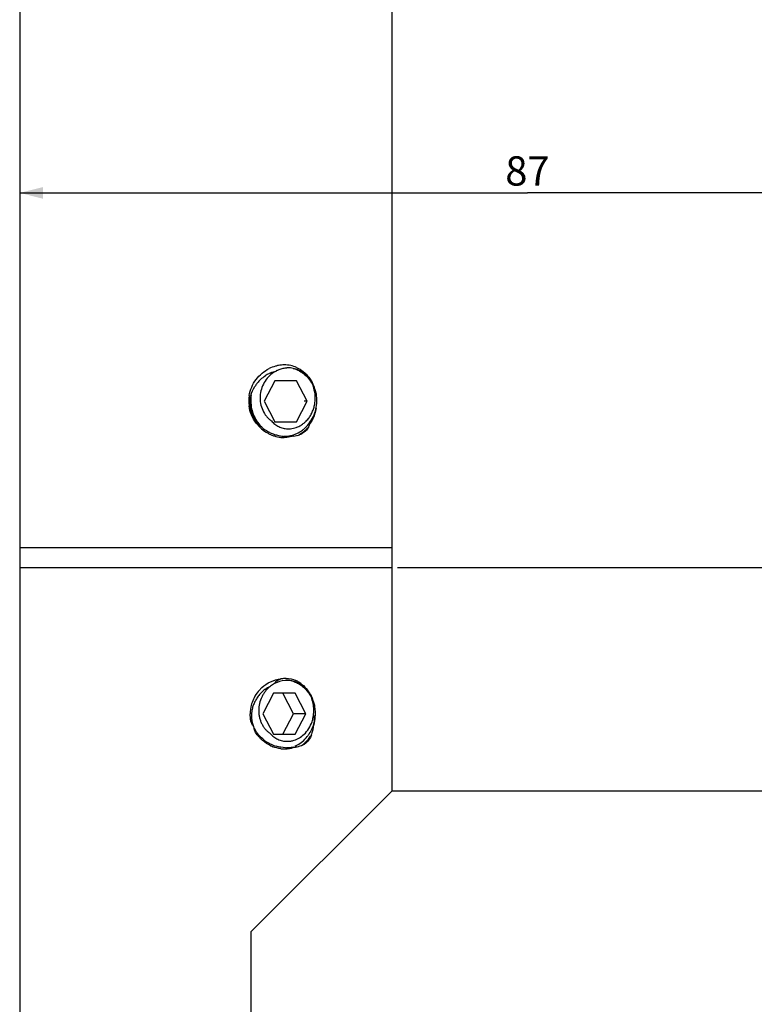
# Model space of a CAD drawing. Units: millimetres. Extents: x -493 to 1227, y -246 to 1097.
# Drawn here: x -5 to 57, y 685 to 769 of the extents above; entities that cross this region are included whole.
import ezdxf

# ---------------------------------------------------------------- set-up
doc = ezdxf.new("R2010")
doc.units = ezdxf.units.MM
doc.header["$LTSCALE"] = 23.1
doc.layers.get('0').update_dxf_attribs({"linetype": 'CONTINUOUS'})
doc.layers.add('02___PRT_ALL_AXES', color=7, linetype='CONTINUOUS')
doc.styles.get("Standard").update_dxf_attribs({"font": 'txt', "width": 0.8})
doc.dimstyles.new('DIMSTYLE_1', dxfattribs={"dimtxt": 2.5, "dimasz": 2, "dimexe": 1, "dimexo": 0.5, "dimtad": 1, "dimdsep": 46, "dimtxsty": 'Standard', "dimblk": '_FILLED', "dimblk1": '_FILLED', "dimblk2": '_FILLED', "dimcen": 0.09, "dimclrt": 5, "dimazin": 2, "dimtp": 0.01, "dimtm": 0.01, "dimtfac": 1, "dimtofl": 0, "dimtmove": 0, "dimatfit": 3, "dimldrblk": '_FILLED', "dimfxl": 0, "dimtolj": 1, "dimarcsym": 0})
doc.dimstyles.new('DIMSTYLE_4', dxfattribs={"dimtxt": 2.5, "dimasz": 2, "dimexe": 1, "dimexo": 0.5, "dimtad": 1, "dimdec": 0, "dimdsep": 46, "dimtxsty": 'Standard', "dimblk": '_FILLED', "dimblk1": '_FILLED', "dimblk2": '_FILLED', "dimcen": 0.09, "dimclrt": 5, "dimazin": 2, "dimtp": 0.01, "dimtm": 0.01, "dimtfac": 1, "dimtdec": 0, "dimtofl": 0, "dimtmove": 0, "dimatfit": 3, "dimldrblk": '_FILLED', "dimfxl": 0, "dimtolj": 1, "dimarcsym": 0})

# ---------------------------------------------------------------- blocks, each defined once
blk = doc.blocks.new('_FILLED')
at = {"color": 0, "linetype": 'ByBlock'}
blk.add_solid([(0, 0), (-1, 0.25), (-1, -0.25)], dxfattribs=at)
blk = doc.blocks.new('*D11')
at = {"color": 2, "linetype": 'Continuous'}
for p, q in [((81.454, 718.337), (81.454, 754.989)), ((-5.346, 753.989), (38.054, 753.989)), ((81.454, 753.989), (38.054, 753.989))]:
    blk.add_line(p, q, dxfattribs=at)
at = {"color": 2, "linetype": 'Continuous', "xscale": 2, "yscale": 2, "zscale": 2, "rotation": 180}
blk.add_blockref('_FILLED', (-5.346, 753.989), dxfattribs=at)
at = {"color": 2, "linetype": 'Continuous', "xscale": 2, "yscale": 2, "zscale": 2}
blk.add_blockref('_FILLED', (81.454, 753.989), dxfattribs=at)
at = {"color": 5, "linetype": 'Continuous', "insert": (38.054, 757.114), "char_height": 2.5, "width": 4, "attachment_point": 2, "line_spacing_factor": 0.9}
blk.add_mtext('87', dxfattribs=at)
blk = doc.blocks.new('*D12')
at = {"color": 2, "linetype": 'Continuous'}
for p, q in [((26.954, 721.987), (120.241, 721.987)), ((119.241, 721.987), (119.241, 704.487)), ((119.241, 686.987), (119.241, 704.487)), ((82.954, 686.987), (120.241, 686.987))]:
    blk.add_line(p, q, dxfattribs=at)
at = {"color": 2, "linetype": 'Continuous', "xscale": 2, "yscale": 2, "zscale": 2}
for p, rotation in [((119.241, 721.987), 90), ((119.241, 686.987), 270)]:
    blk.add_blockref('_FILLED', p, dxfattribs=dict(at, rotation=rotation))
at = {"color": 5, "linetype": 'Continuous', "insert": (116.116, 704.487), "char_height": 2.5, "width": 4, "attachment_point": 2, "rotation": 90, "line_spacing_factor": 0.9}
blk.add_mtext('35', dxfattribs=at)

msp = doc.modelspace()

# ---------------------------------------------------------------- linework, layer by layer
at = {"color": 7, "linetype": 'Continuous'}
for p, q in [((-5.346, 998.387), (-5.346, 482.887)), ((26.454, 998.387), (26.454, 702.887)), ((16.477, 737.937), (15.561, 736.187)), ((18.308, 737.937), (16.477, 737.937)), ((19.224, 736.187), (18.308, 737.937)), ((15.561, 736.187), (16.477, 734.437)), ((18.308, 734.437), (19.224, 736.187)), ((19.224, 736.187), (18.98, 736.187)), ((16.477, 734.437), (18.308, 734.437)), ((-5.346, 723.687), (26.454, 723.687)), ((-5.346, 721.987), (26.454, 721.987)), ((16.358, 711.237), (15.442, 709.487)), ((18.189, 711.237), (16.358, 711.237)), ((18.048, 709.487), (17.133, 711.237)), ((19.105, 709.487), (18.189, 711.237)), ((15.442, 709.487), (16.358, 707.737)), ((17.133, 707.737), (18.048, 709.487)), ((19.105, 709.487), (18.048, 709.487)), ((18.189, 707.737), (19.105, 709.487)), ((16.358, 707.737), (18.189, 707.737))]:
    msp.add_line(p, q, dxfattribs=at)
for centre, radius, start, end in [((17.331, 736.271), 3.023, 105.7559, 116.6059), ((17.666, 736.651), 2.386, 117.47032, 123.39351), ((17.295, 736.388), 2.901, 100.46853, 105.69932), ((17.657, 736.668), 2.366, 117.10116, 117.46569), ((17.652, 736.68), 2.354, 111.2655, 117.10785), ((17.276, 736.498), 2.789, 90.05814, 100.50878), ((17.642, 736.705), 2.327, 101.98386, 111.27252), ((17.641, 736.712), 2.32, 94.49283, 101.98188), ((17.274, 736.63), 2.657, 78.21781, 90.0208), ((17.641, 736.705), 2.327, 92.64829, 94.49418), ((17.641, 736.672), 2.36, 80.20129, 92.60588), ((17.289, 736.708), 2.578, 66.29453, 78.18212), ((17.394, 735.798), 3.107, 136.20244, 142.2671), ((17.254, 735.985), 2.873, 117.18347, 123.78586), ((17.361, 735.822), 3.066, 144.9816, 148.30409), ((17.38, 735.809), 3.089, 142.26938, 144.98249), ((17.232, 736.117), 2.861, 21.16333, 28.90635), ((17.064, 736.049), 3.042, 14.19928, 21.20947), ((16.825, 736.198), 3.243, 10.61739, 17.23489), ((17.28, 736.187), 3.044, 170.78288, 187.16139), ((17.029, 735.961), 2.705, 164.66627, 166.83056), ((17.705, 736.261), 3.299, 171.84477, 181.28619), ((17.482, 736.123), 2.33, 307.4146, 313.37666), ((17.4, 736.21), 2.449, 313.3672, 322.01824), ((17.426, 735.106), 2.215, 338.7853, 345.10266), ((17.403, 736.241), 3.179, 217.08115, 241.37028), ((17.474, 736.503), 3.315, 230.035, 232.71717), ((17.491, 736.526), 3.343, 232.72489, 240.26358), ((17.49, 736.525), 3.342, 240.2616, 246.55076), ((17.641, 735.789), 1.955, 267.34267, 282.01598), ((17.628, 735.854), 2.022, 281.97395, 288.60051), ((17.166, 735.947), 2.774, 297.84895, 306.80634), ((17.113, 736.021), 2.864, 306.77279, 312.17884), ((16.979, 736.04), 3.127, 306.90133, 314.9987), ((17.089, 736.049), 2.901, 312.16451, 312.74502), ((17.04, 736.1), 2.972, 312.7689, 323.65869), ((16.951, 736.07), 3.168, 314.985, 319.81792), ((15.83, 735.721), 3.926, 334.42346, 338.86123), ((17.355, 736.157), 3.082, 241.41007, 246.9578), ((17.322, 736.08), 2.998, 246.95616, 252.55399), ((17.503, 736.558), 3.377, 246.57446, 252.91444), ((17.292, 735.981), 2.895, 252.53778, 263.90141), ((17.525, 736.627), 3.45, 252.91021, 258.84706), ((17.527, 736.636), 3.459, 258.83973, 265.72746), ((17.274, 735.828), 2.741, 263.94036, 269.98723), ((17.225, 735.817), 2.63, 279.42807, 291.81112), ((17.642, 736.762), 3.577, 277.02896, 285.03646), ((17.201, 735.881), 2.698, 291.76912, 297.85316), ((17.068, 735.921), 2.978, 296.8927, 306.91577), ((17.426, 709.443), 3.079, 132.38915, 135.0719), ((17.579, 709.904), 2.443, 127.09424, 129.31553), ((17.553, 709.941), 2.398, 117.80901, 127.11984), ((17.523, 710.001), 2.331, 94.51831, 117.85673), ((17.417, 710.867), 1.642, 100.00926, 107.99508), ((17.276, 709.822), 2.665, 93.11164, 96.37819), ((17.457, 710.648), 1.864, 90.93498, 100.05089), ((17.522, 710.001), 2.331, 89.53666, 94.49185), ((17.522, 709.99), 2.342, 87.31726, 89.53556), ((17.521, 709.971), 2.361, 83.74149, 87.31546), ((17.519, 709.955), 2.377, 80.21252, 83.74173), ((17.368, 710.45), 2.082, 56.55761, 64.73504), ((17.284, 710.321), 2.236, 51.28498, 56.58806), ((17.23, 710.253), 2.322, 48.66585, 51.30217), ((17.391, 709.465), 3.037, 149.87619, 161.09004), ((17.429, 709.441), 3.082, 137.69711, 149.85322), ((17.427, 709.18), 2.989, 141.30846, 148.18999), ((17.449, 709.163), 3.017, 134.51246, 141.3135), ((17.427, 709.442), 3.08, 135.07157, 137.68798), ((17.407, 709.207), 2.956, 127.59223, 134.52816), ((17.174, 710.206), 2.394, 28.38191, 35.59521), ((16.995, 709.717), 2.892, 30.46854, 38.31587), ((16.889, 709.653), 3.016, 27.84472, 30.49956), ((16.795, 709.604), 3.121, 22.52193, 27.82995), ((17.334, 709.485), 2.976, 165.54993, 179.96042), ((17.353, 709.479), 2.997, 161.11747, 165.53114), ((17.197, 709.28), 2.737, 161.95596, 169.69896), ((17.311, 709.245), 2.856, 155.1202, 161.97939), ((17.366, 709.218), 2.917, 148.19022, 155.10863), ((16.702, 709.761), 3.094, 8.7515, 19.62016), ((17.113, 709.417), 2.861, 21.16333, 28.90635), ((16.688, 709.559), 3.238, 18.76899, 22.52844), ((16.944, 709.349), 3.042, 14.19928, 21.20947), ((16.706, 709.498), 3.243, 10.61739, 17.23489), ((16.637, 709.561), 3.301, 353.51634, 9.32495), ((16.915, 709.324), 2.451, 176.18613, 193.98261), ((17.013, 709.314), 2.549, 169.70973, 176.11307), ((16.881, 709.738), 2.914, 341.24834, 349.3516), ((16.627, 709.561), 3.31, 345.62822, 353.53359), ((16.427, 709.485), 3.509, 347.43599, 358.07607), ((16.388, 709.487), 3.547, 359.99996, 2.41204), ((16.39, 709.487), 3.546, 358.05371, 0.00193), ((16.883, 709.317), 2.418, 194.01378, 202.23345), ((15.267, 709.179), 4.581, 342.29052, 351.81709), ((16.585, 708.992), 3.251, 351.76626, 354.61129), ((16.568, 709.454), 3.364, 343.99066, 345.69043), ((16.527, 709.465), 3.407, 345.69009, 347.3926), ((16.949, 709.373), 2.933, 309.71653, 321.21701), ((16.856, 709.452), 3.055, 321.14862, 326.73441), ((16.858, 709.43), 3.257, 319.519, 326.82612), ((15.527, 709.101), 4.311, 340.28864, 342.21999), ((17.237, 709.315), 2.791, 228.66155, 230.33701), ((17.458, 709.709), 3.121, 229.40684, 236.88138), ((17.475, 709.734), 3.151, 236.87724, 241.55779), ((17.478, 709.739), 3.157, 241.55779, 245.02077), ((17.344, 709.401), 2.924, 244.58013, 246.84683), ((17.48, 709.743), 3.162, 245.0219, 249.34227), ((17.334, 709.379), 2.9, 246.8459, 249.14106), ((17.481, 709.747), 3.165, 249.34395, 253.26611), ((17.637, 709.983), 3.392, 277.61078, 279.99072), ((16.622, 709.218), 2.975, 302.34115, 304.99733), ((17.073, 709.199), 2.718, 294.81498, 297.83975), ((17.636, 709.986), 3.395, 279.99086, 282.35718), ((17.04, 709.259), 2.787, 297.859, 309.76625), ((17.633, 709.998), 3.407, 282.3689, 291.76773), ((16.988, 709.294), 3.07, 304.88284, 312.20136), ((16.894, 709.398), 3.21, 312.1925, 319.53113), ((17.276, 709.144), 2.657, 263.59702, 266.4605), ((17.273, 709.087), 2.599, 266.44959, 273.03173), ((17.512, 710.03), 3.451, 267.79744, 269.10602), ((17.277, 709.007), 2.52, 273.0358, 282.36758), ((17.283, 708.973), 2.486, 282.39796, 285.5973), ((17.46, 711.014), 4.437, 275.00268, 275.58515), ((17.287, 708.961), 2.473, 285.59734, 288.85583)]:
    msp.add_arc(centre, radius, start, end, dxfattribs=at)
for points, knots in [([(14.275, 736.675), (14.354, 737.164), (14.76, 738.105), (15.543, 738.757), (15.977, 738.974)], [0, 0, 0, 0, 0.505842, 1, 1, 1, 1]), ([(16.353, 738.643), (16.191, 738.536), (15.887, 738.279), (15.532, 737.793), (15.293, 737.229), (15.186, 736.618), (15.221, 735.997), (15.401, 735.407), (15.667, 734.973), (15.939, 734.684), (16.093, 734.563), (16.174, 734.508)], [0, 0, 0, 0, 0.120896, 0.244587, 0.370798, 0.498668, 0.626885, 0.753939, 0.87847, 0.939662, 1, 1, 1, 1]), ([(15.942, 738.541), (15.991, 738.566), (16.192, 738.661), (16.404, 738.732), (16.565, 738.769)], [0, 0, 0, 0, 0.252541, 1, 1, 1, 1]), ([(19.565, 737.897), (19.474, 738.034), (19.27, 738.29), (18.904, 738.611), (18.493, 738.854), (18.194, 738.96), (18.043, 738.997)], [0, 0, 0, 0, 0.25692, 0.508886, 0.756256, 1, 1, 1, 1]), ([(18.043, 738.997), (18.224, 738.946), (18.579, 738.8), (19.053, 738.464), (19.451, 738.026), (19.653, 737.682), (19.736, 737.5)], [0, 0, 0, 0, 0.242933, 0.490157, 0.742537, 1, 1, 1, 1]), ([(18.325, 739.068), (18.529, 738.979), (18.919, 738.742), (19.236, 738.415), (19.374, 738.234)], [0, 0, 0, 0, 0.494642, 1, 1, 1, 1]), ([(15.152, 737.949), (15.19, 737.989), (15.347, 738.143), (15.52, 738.281), (15.656, 738.373)], [0, 0, 0, 0, 0.252701, 1, 1, 1, 1]), ([(19.374, 738.234), (19.416, 738.18), (19.576, 737.955), (19.704, 737.708), (19.782, 737.516)], [0, 0, 0, 0, 0.246393, 1, 1, 1, 1]), ([(19.923, 737.159), (19.88, 737.29), (19.777, 737.545), (19.641, 737.784), (19.565, 737.897)], [0, 0, 0, 0, 0.503261, 1, 1, 1, 1]), ([(19.331, 734.703), (19.405, 734.797), (19.54, 734.998), (19.702, 735.326), (19.82, 735.674), (19.919, 736.159), (19.929, 736.782), (19.819, 737.268), (19.736, 737.5)], [0, 0, 0, 0, 0.12229, 0.246073, 0.371068, 0.496923, 0.749125, 1, 1, 1, 1]), ([(15.347, 733.965), (15.201, 734.106), (14.936, 734.422), (14.64, 734.966), (14.452, 735.563), (14.403, 735.979), (14.398, 736.187)], [0, 0, 0, 0, 0.245816, 0.495266, 0.747203, 1, 1, 1, 1]), ([(14.407, 736.187), (14.411, 735.973), (14.462, 735.546), (14.66, 734.936), (14.971, 734.382), (15.248, 734.063), (15.401, 733.922)], [0, 0, 0, 0, 0.25296, 0.504989, 0.75439, 1, 1, 1, 1]), ([(19.434, 734.339), (19.56, 734.511), (19.78, 734.884), (19.99, 735.5), (20.076, 736.147), (20.048, 736.583), (20.013, 736.796)], [0, 0, 0, 0, 0.247623, 0.498034, 0.749502, 1, 1, 1, 1]), ([(14.867, 734.324), (14.705, 734.538), (14.433, 735.011), (14.293, 735.539), (14.259, 735.807)], [0, 0, 0, 0, 0.49833, 1, 1, 1, 1]), ([(15.345, 733.963), (15.051, 734.209), (14.537, 734.812), (14.328, 735.591), (14.326, 735.979)], [0, 0, 0, 0, 0.496705, 1, 1, 1, 1]), ([(19.982, 735.558), (19.97, 735.491), (19.917, 735.231), (19.834, 734.976), (19.755, 734.794)], [0, 0, 0, 0, 0.252769, 1, 1, 1, 1]), ([(16.174, 734.508), (16.262, 734.407), (16.457, 734.224), (16.796, 734.015), (17.164, 733.88), (17.422, 733.842), (17.55, 733.836)], [0, 0, 0, 0, 0.255842, 0.507021, 0.754574, 1, 1, 1, 1]), ([(19.755, 734.794), (19.736, 734.751), (19.659, 734.582), (19.568, 734.42), (19.492, 734.305)], [0, 0, 0, 0, 0.253079, 1, 1, 1, 1]), ([(18.273, 733.938), (18.385, 733.976), (18.603, 734.071), (18.803, 734.2), (18.898, 734.273)], [0, 0, 0, 0, 0.496831, 1, 1, 1, 1]), ([(19.329, 733.949), (19.3, 733.901), (19.176, 733.723), (19.017, 733.57), (18.886, 733.475)], [0, 0, 0, 0, 0.255916, 1, 1, 1, 1]), ([(18.08, 733.212), (18.014, 733.204), (17.745, 733.175), (17.472, 733.172), (17.269, 733.187)], [0, 0, 0, 0, 0.246991, 1, 1, 1, 1]), ([(18.08, 733.212), (17.886, 733.15), (17.615, 733.098), (17.342, 733.087), (17.273, 733.087)], [0, 0, 0, 0, 0.747843, 1, 1, 1, 1]), ([(18.886, 733.475), (18.838, 733.44), (18.737, 733.376), (18.628, 733.323), (18.57, 733.308)], [0, 0, 0, 0, 0.503499, 1, 1, 1, 1]), ([(16.031, 711.794), (15.96, 711.736), (15.822, 711.61), (15.638, 711.398), (15.476, 711.164), (15.293, 710.827), (15.133, 710.367), (15.076, 709.88), (15.094, 709.49), (15.14, 709.201), (15.219, 708.92), (15.329, 708.652), (15.469, 708.403), (15.638, 708.175), (15.832, 707.974), (15.978, 707.86), (16.054, 707.808)], [0, 0, 0, 0, 0.060576, 0.121817, 0.183718, 0.24624, 0.372651, 0.500329, 0.564361, 0.628234, 0.691779, 0.754837, 0.817271, 0.878972, 0.93989, 1, 1, 1, 1]), ([(16.569, 712.127), (16.55, 712.127), (16.499, 712.136), (16.517, 712.224), (16.579, 712.262), (16.66, 712.323), (16.772, 712.377), (16.864, 712.413), (16.91, 712.428)], [0, 0, 0, 0, 0.098717, 0.213737, 0.35196, 0.484541, 0.74484, 1, 1, 1, 1]), ([(19.203, 711.511), (19.117, 711.608), (18.932, 711.789), (18.621, 712.014), (18.283, 712.188), (18.044, 712.268), (17.923, 712.297)], [0, 0, 0, 0, 0.255311, 0.50675, 0.75474, 1, 1, 1, 1]), ([(17.923, 712.297), (18.054, 712.26), (18.312, 712.164), (18.671, 711.957), (18.997, 711.692), (19.186, 711.482), (19.273, 711.37)], [0, 0, 0, 0, 0.245146, 0.493147, 0.744671, 1, 1, 1, 1]), ([(19.803, 710.459), (19.739, 710.654), (19.574, 711.028), (19.337, 711.361), (19.203, 711.511)], [0, 0, 0, 0, 0.505259, 1, 1, 1, 1]), ([(19.273, 711.37), (19.306, 711.326), (19.437, 711.146), (19.547, 710.952), (19.617, 710.8)], [0, 0, 0, 0, 0.248228, 1, 1, 1, 1]), ([(19.744, 709.2), (19.776, 709.369), (19.811, 709.715), (19.787, 710.061), (19.761, 710.232)], [0, 0, 0, 0, 0.499886, 1, 1, 1, 1]), ([(14.647, 708.403), (14.587, 708.477), (14.479, 708.637), (14.399, 708.915), (14.371, 709.2), (14.357, 709.392), (14.357, 709.487)], [0, 0, 0, 0, 0.249076, 0.498079, 0.74968, 1, 1, 1, 1]), ([(15.026, 707.603), (14.929, 707.716), (14.731, 707.955), (14.703, 708.263), (14.647, 708.403)], [0, 0, 0, 0, 0.497257, 1, 1, 1, 1]), ([(18.963, 707.73), (19.116, 707.874), (19.388, 708.208), (19.571, 708.598), (19.64, 708.801)], [0, 0, 0, 0, 0.494404, 1, 1, 1, 1]), ([(19.41, 707.777), (19.506, 707.923), (19.675, 708.234), (19.79, 708.568), (19.834, 708.739)], [0, 0, 0, 0, 0.497805, 1, 1, 1, 1]), ([(16.054, 707.808), (16.148, 707.702), (16.355, 707.509), (16.716, 707.295), (17.109, 707.164), (17.382, 707.134), (17.517, 707.134)], [0, 0, 0, 0, 0.255982, 0.507086, 0.754514, 1, 1, 1, 1]), ([(18.111, 707.224), (18.268, 707.273), (18.574, 707.411), (18.841, 707.615), (18.963, 707.73)], [0, 0, 0, 0, 0.495357, 1, 1, 1, 1]), ([(19.585, 707.647), (19.562, 707.585), (19.45, 707.35), (19.288, 707.14), (19.147, 707.009)], [0, 0, 0, 0, 0.257595, 1, 1, 1, 1]), ([(17.517, 707.134), (17.618, 707.134), (17.819, 707.149), (18.015, 707.194), (18.111, 707.224)], [0, 0, 0, 0, 0.498956, 1, 1, 1, 1])]:
    msp.add_open_spline(points, degree=3, knots=knots, dxfattribs=at)
for points in [[(14.42, 736.676), (14.493, 736.942), (14.608, 737.199), (14.752, 737.433)], [(14.326, 735.979), (14.326, 736.18), (14.35, 736.382), (14.395, 736.577)], [(19.371, 734.026), (19.358, 733.999), (19.344, 733.974), (19.329, 733.949)], [(15.351, 711.717), (15.573, 711.92), (15.828, 712.092), (16.1, 712.22)], [(15.604, 711.55), (15.759, 711.669), (15.927, 711.773), (16.104, 711.857)], [(16.1, 712.22), (16.376, 712.349), (16.677, 712.437), (16.98, 712.471)], [(17.427, 712.512), (17.71, 712.516), (18, 712.453), (18.256, 712.332)], [(18.764, 711.996), (18.951, 711.858), (19.12, 711.692), (19.264, 711.51)], [(18.764, 711.996), (18.898, 711.879), (19.018, 711.744), (19.121, 711.599)], [(19.821, 709.329), (19.84, 709.115), (19.841, 708.9), (19.821, 708.687)], [(15.013, 707.773), (14.863, 707.965), (14.737, 708.178), (14.644, 708.403)], [(15.427, 707.339), (15.275, 707.469), (15.135, 707.615), (15.013, 707.773)], [(15.207, 707.4), (15.145, 707.466), (15.085, 707.535), (15.026, 707.603)], [(15.393, 707.219), (15.328, 707.276), (15.266, 707.337), (15.207, 707.4)], [(16.089, 706.76), (15.862, 706.868), (15.648, 707.006), (15.455, 707.166)], [(16.98, 706.504), (16.749, 706.53), (16.519, 706.586), (16.302, 706.669)], [(17.38, 706.582), (17.106, 706.592), (16.832, 706.637), (16.569, 706.716)], [(19.147, 707.009), (19.072, 706.94), (18.991, 706.871), (18.896, 706.834)], [(17.847, 706.594), (17.718, 706.583), (17.588, 706.578), (17.458, 706.58)], [(18.086, 706.621), (18.021, 706.612), (17.956, 706.605), (17.892, 706.598)]]:
    msp.add_open_spline(points, degree=3, dxfattribs=at)
at = {"layer": '02___PRT_ALL_AXES', "color": 7, "linetype": 'Continuous'}
for p, q in [((26.454, 702.887), (14.454, 690.887)), ((69.454, 702.887), (26.454, 702.887)), ((14.454, 683.087), (14.454, 690.887))]:
    msp.add_line(p, q, dxfattribs=at)

# ---------------------------------------------------------------- dimensions: what is measured, and where the dimension line sits
at = {"color": 2, "linetype": 'Continuous'}
for base, p1, p2, angle, dimstyle, picture, middle in [((-5.346, 753.989), (81.454, 717.837), (-5.346, 723.687), 180, 'DIMSTYLE_4', '*D11', (37.991, 753.989)), ((119.241, 686.987), (26.454, 721.987), (82.454, 686.987), 270, 'DIMSTYLE_1', '*D12', (119.241, 704.55))]:
    dim = msp.add_linear_dim(base=base, p1=p1, p2=p2, angle=angle, dimstyle=dimstyle, dxfattribs=at)
    dim.commit()
    dim.dimension.update_dxf_attribs({"geometry": picture, "text_midpoint": middle, "dimtype": 160})

doc.saveas('drawing.dxf')
